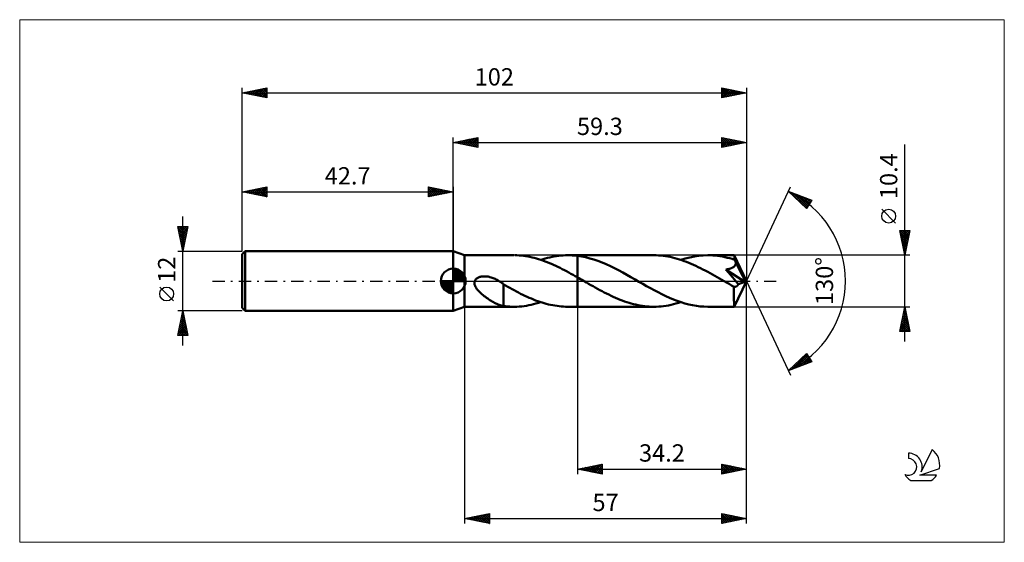
# Model space of a CAD drawing. Units: millimetres. Extents: x -88 to 111, y -53 to 53.
import ezdxf
from ezdxf.enums import TextEntityAlignment as Align

# ---------------------------------------------------------------- set-up
doc = ezdxf.new("R2010")
doc.units = ezdxf.units.MM
doc.header["$LTSCALE"] = 6.25
doc.linetypes.add('LONGDASH_DASH', pattern=[0.85, 0.4, -0.2, 0.05, -0.2])
for name, color, linetype in [('1', 4, 'CONTINUOUS'), ('2', 7, 'CONTINUOUS'), ('4', 2, 'LONGDASH_DASH'), ('CUT', 1, 'CONTINUOUS'), ('INFTOTAL', 9, 'CONTINUOUS'), ('NOCUT', 7, 'CONTINUOUS'), ('SK1', 4, 'CONTINUOUS'), ('SK2', 7, 'CONTINUOUS'), ('SK4', 2, 'LONGDASH_DASH'), ('SK6', 5, 'CONTINUOUS')]:
    doc.layers.add(name, color=color, linetype=linetype)
doc.styles.get("Standard").update_dxf_attribs({"font": 'Monospac821 BT'})

msp = doc.modelspace()

# ---------------------------------------------------------------- linework, layer by layer
at = {"layer": '1', "color": 4, "linetype": 'CONTINUOUS', "lineweight": 50}
for p, q in [((2.3, 5.2), (0, 6)), ((0, -6), (0, 6)), ((2.3, 5.2), (12.24, 5.2)), ((2.3, -5.2), (2.3, 5.2)), ((12.89, 5.19), (12.46, 5.2)), ((13.33, 5.16), (12.89, 5.19)), ((13.76, 5.13), (13.33, 5.16)), ((14.2, 5.08), (13.76, 5.13)), ((14.64, 5.02), (14.2, 5.08)), ((15.07, 4.94), (14.64, 5.02)), ((15.51, 4.86), (15.07, 4.94)), ((15.94, 4.77), (15.51, 4.86)), ((16.38, 4.66), (15.94, 4.77)), ((16.82, 4.54), (16.38, 4.66)), ((17.25, 4.42), (16.82, 4.54)), ((17.69, 4.28), (17.25, 4.42)), ((18.13, 4.13), (17.69, 4.28)), ((17.7, 4.28), (18.16, 4.42)), ((18.56, 3.97), (18.13, 4.13)), ((18.16, 4.42), (18.61, 4.55)), ((18.61, 4.55), (19.06, 4.67)), ((19.06, 4.67), (19.52, 4.78)), ((19.52, 4.78), (19.97, 4.88)), ((19.97, 4.88), (20.42, 4.96)), ((20.42, 4.96), (20.88, 5.04)), ((20.88, 5.04), (21.33, 5.09)), ((21.33, 5.09), (21.79, 5.14)), ((21.79, 5.14), (22.25, 5.17)), ((22.25, 5.17), (22.7, 5.19)), ((22.7, 5.19), (23.16, 5.2)), ((23.15, 5.2), (25.1, 5.2)), ((23.48, 5.2), (23.16, 5.2)), ((23.8, 5.19), (23.48, 5.2)), ((24.13, 5.17), (23.8, 5.19)), ((24.45, 5.15), (24.13, 5.17)), ((24.78, 5.12), (24.45, 5.15)), ((25.1, 5.08), (24.78, 5.12)), ((25.1, 5.2), (40.56, 5.2)), ((25.1, 5.08), (25.1, 5.2)), ((25.93, 4.96), (25.1, 5.08)), ((25.1, 0.75), (25.1, 5.08)), ((26.76, 4.79), (25.93, 4.96)), ((27.59, 4.58), (26.76, 4.79)), ((28.43, 4.34), (27.59, 4.58)), ((29.26, 4.05), (28.43, 4.34)), ((30.1, 3.73), (29.26, 4.05)), ((41.03, 5.19), (40.56, 5.2)), ((41.5, 5.17), (41.03, 5.19)), ((41.97, 5.14), (41.5, 5.17)), ((42.44, 5.09), (41.97, 5.14)), ((42.91, 5.02), (42.44, 5.09)), ((43.39, 4.95), (42.91, 5.02)), ((43.86, 4.85), (43.39, 4.95)), ((44.34, 4.75), (43.86, 4.85)), ((44.81, 4.63), (44.34, 4.75)), ((45.28, 4.5), (44.81, 4.63)), ((45.75, 4.36), (45.28, 4.5)), ((46.22, 4.21), (45.75, 4.36)), ((46.01, 4.28), (46.92, 4.55)), ((46.69, 4.04), (46.22, 4.21)), ((47.17, 3.86), (46.69, 4.04)), ((46.92, 4.55), (47.84, 4.78)), ((47.84, 4.78), (48.75, 4.96)), ((48.75, 4.96), (49.65, 5.09)), ((49.65, 5.09), (50.56, 5.17)), ((50.56, 5.17), (51.48, 5.2)), ((51.97, 5.19), (51.48, 5.2)), ((51.48, 5.2), (56.83, 5.2)), ((52.46, 5.17), (51.97, 5.19)), ((52.95, 5.13), (52.46, 5.17)), ((53.44, 5.08), (52.95, 5.13)), ((53.93, 5.01), (53.44, 5.08)), ((54.42, 4.92), (53.93, 5.01)), ((54.92, 4.83), (54.42, 4.92)), ((55.41, 4.71), (54.92, 4.83)), ((55.9, 4.59), (55.41, 4.71)), ((56.39, 4.45), (55.9, 4.59)), ((56.88, 4.29), (56.39, 4.45)), ((56.84, 5.18), (56.83, 5.2)), ((59.3, 0), (56.83, 5.2)), ((56.83, 5.2), (56.83, 5.2)), ((56.83, 5.2), (56.83, 5.2)), ((56.83, 5.2), (56.83, 5.2)), ((56.83, 5.2), (56.83, 5.2)), ((56.83, 5.2), (56.83, 5.2)), ((56.83, 5.2), (56.83, 5.2)), ((56.84, 5.15), (56.84, 5.18)), ((56.85, 5.12), (56.84, 5.15)), ((56.85, 5.07), (56.85, 5.12)), ((56.86, 5.01), (56.85, 5.07)), ((56.86, 4.95), (56.86, 5.01)), ((56.87, 4.87), (56.86, 4.95)), ((56.87, 4.79), (56.87, 4.87)), ((56.88, 4.7), (56.87, 4.79)), ((59.3, 0), (56.88, 4.7)), ((56.88, 4.29), (56.88, 4.7)), ((56.92, 4.21), (56.88, 4.29)), ((56.95, 4.13), (56.92, 4.21)), ((56.99, 4.05), (56.95, 4.13)), ((57.03, 3.97), (56.99, 4.05)), ((18.99, 3.81), (18.56, 3.97)), ((19.43, 3.63), (18.99, 3.81)), ((19.86, 3.45), (19.43, 3.63)), ((20.29, 3.26), (19.86, 3.45)), ((20.73, 3.06), (20.29, 3.26)), ((21.17, 2.85), (20.73, 3.06)), ((21.61, 2.64), (21.17, 2.85)), ((22.05, 2.42), (21.61, 2.64)), ((22.49, 2.19), (22.05, 2.42)), ((22.92, 1.96), (22.49, 2.19)), ((30.93, 3.38), (30.1, 3.73)), ((31.77, 3), (30.93, 3.38)), ((32.6, 2.59), (31.77, 3)), ((33.44, 2.17), (32.6, 2.59)), ((34.28, 1.72), (33.44, 2.17)), ((47.64, 3.68), (47.17, 3.86)), ((48.12, 3.48), (47.64, 3.68)), ((48.59, 3.27), (48.12, 3.48)), ((49.07, 3.05), (48.59, 3.27)), ((49.54, 2.82), (49.07, 3.05)), ((50.02, 2.59), (49.54, 2.82)), ((50.49, 2.35), (50.02, 2.59)), ((50.97, 2.1), (50.49, 2.35)), ((51.45, 1.85), (50.97, 2.1)), ((55.13, 2.3), (55.24, 2.31)), ((55.59, 1.77), (55.13, 2.3)), ((58.95, -0.14), (55.13, 2.3)), ((55.24, 2.31), (55.35, 2.33)), ((55.35, 2.33), (55.45, 2.36)), ((55.45, 2.36), (55.56, 2.38)), ((55.56, 2.38), (55.67, 2.4)), ((55.67, 2.4), (55.77, 2.43)), ((55.77, 2.43), (55.87, 2.46)), ((55.87, 2.46), (55.97, 2.49)), ((55.97, 2.49), (56.07, 2.52)), ((56.07, 2.52), (56.16, 2.56)), ((56.16, 2.56), (56.26, 2.59)), ((56.26, 2.59), (56.36, 2.64)), ((56.36, 2.64), (56.45, 2.68)), ((56.45, 2.68), (56.54, 2.73)), ((56.54, 2.73), (56.62, 2.78)), ((56.62, 2.78), (56.71, 2.84)), ((56.71, 2.84), (56.78, 2.9)), ((56.78, 2.9), (56.85, 2.97)), ((56.85, 2.97), (56.92, 3.04)), ((56.92, 3.04), (56.97, 3.11)), ((56.97, 3.11), (57.02, 3.19)), ((57.02, 3.19), (57.07, 3.28)), ((57.07, 3.89), (57.03, 3.97)), ((57.11, 3.81), (57.07, 3.89)), ((57.07, 3.28), (57.1, 3.36)), ((57.1, 3.36), (57.12, 3.45)), ((57.15, 3.72), (57.11, 3.81)), ((57.12, 3.45), (57.14, 3.54)), ((57.14, 3.54), (57.15, 3.63)), ((57.93, 2.2), (57.15, 3.72)), ((57.15, 3.63), (57.15, 3.72)), ((58.31, 1.45), (57.93, 2.2)), ((4.29, -0.24), (4.35, 0)), ((4.35, 0), (4.4, 0.12)), ((4.4, 0.12), (4.47, 0.24)), ((4.47, 0.24), (4.56, 0.35)), ((4.56, 0.35), (4.65, 0.44)), ((4.65, 0.44), (4.76, 0.53)), ((4.76, 0.53), (4.87, 0.6)), ((4.87, 0.6), (4.99, 0.67)), ((4.99, 0.67), (5.12, 0.73)), ((5.12, 0.73), (5.24, 0.78)), ((5.24, 0.78), (5.38, 0.82)), ((5.38, 0.82), (5.52, 0.86)), ((5.52, 0.86), (5.66, 0.89)), ((5.66, 0.89), (5.81, 0.91)), ((5.81, 0.91), (5.97, 0.93)), ((5.97, 0.93), (6.14, 0.94)), ((6.14, 0.94), (6.31, 0.94)), ((6.48, 0.94), (6.31, 0.94)), ((6.67, 0.93), (6.48, 0.94)), ((6.85, 0.91), (6.67, 0.93)), ((7.04, 0.88), (6.85, 0.91)), ((7.24, 0.84), (7.04, 0.88)), ((7.43, 0.79), (7.24, 0.84)), ((7.64, 0.74), (7.43, 0.79)), ((7.84, 0.67), (7.64, 0.74)), ((8.05, 0.6), (7.84, 0.67)), ((8.26, 0.51), (8.05, 0.6)), ((8.46, 0.42), (8.26, 0.51)), ((8.66, 0.33), (8.46, 0.42)), ((8.87, 0.22), (8.66, 0.33)), ((9.07, 0.11), (8.87, 0.22)), ((9.1, 0.09), (9.07, 0.11)), ((9.13, 0.08), (9.1, 0.09)), ((9.17, 0.06), (9.13, 0.08)), ((9.2, 0.04), (9.17, 0.06)), ((9.23, 0.02), (9.2, 0.04)), ((9.26, 0), (9.23, 0.02)), ((9.39, -0.08), (9.26, 0)), ((23.35, 1.72), (22.92, 1.96)), ((23.79, 1.48), (23.35, 1.72)), ((24.22, 1.24), (23.79, 1.48)), ((24.66, 0.99), (24.22, 1.24)), ((25.1, 0.75), (24.66, 0.99)), ((25.41, 0.57), (25.1, 0.75)), ((25.1, -5.2), (25.1, 0.75)), ((25.71, 0.4), (25.41, 0.57)), ((26.02, 0.22), (25.71, 0.4)), ((26.32, 0.05), (26.02, 0.22)), ((26.63, -0.13), (26.32, 0.05)), ((35.11, 1.26), (34.28, 1.72)), ((35.94, 0.79), (35.11, 1.26)), ((36.78, 0.31), (35.94, 0.79)), ((37.56, -0.14), (36.78, 0.31)), ((51.93, 1.59), (51.45, 1.85)), ((52.4, 1.32), (51.93, 1.59)), ((52.87, 1.06), (52.4, 1.32)), ((53.34, 0.79), (52.87, 1.06)), ((53.82, 0.52), (53.34, 0.79)), ((54.3, 0.24), (53.82, 0.52)), ((54.77, -0.03), (54.3, 0.24)), ((56.04, 1.27), (55.59, 1.77)), ((56.46, 0.79), (56.04, 1.27)), ((56.83, 0.35), (56.46, 0.79)), ((57.17, -0.04), (56.83, 0.35)), ((56.83, -5.2), (59.3, 0)), ((58.53, 1), (58.31, 1.45)), ((58.68, 0.69), (58.53, 1)), ((58.78, 0.47), (58.68, 0.69)), ((58.85, 0.29), (58.78, 0.47)), ((58.9, 0.15), (58.85, 0.29)), ((58.9, 0.1), (58.88, 0.15)), ((59.3, 0), (58.88, 0.15)), ((58.88, 0.15), (58.9, 0.15)), ((59.3, 0), (58.9, 0.15)), ((58.91, 0.06), (58.9, 0.1)), ((58.92, 0.02), (58.91, 0.06)), ((58.93, -0.03), (58.92, 0.02)), ((4.29, -0.49), (4.29, -0.24)), ((4.33, -0.74), (4.29, -0.49)), ((4.41, -0.97), (4.33, -0.74)), ((4.52, -1.2), (4.41, -0.97)), ((4.65, -1.41), (4.52, -1.2)), ((4.8, -1.62), (4.65, -1.41)), ((4.96, -1.83), (4.8, -1.62)), ((5.15, -2.04), (4.96, -1.83)), ((9.51, -0.16), (9.39, -0.08)), ((9.64, -0.24), (9.51, -0.16)), ((9.76, -0.32), (9.64, -0.24)), ((9.89, -0.41), (9.76, -0.32)), ((10.01, -0.5), (9.89, -0.41)), ((10.13, -0.59), (10.01, -0.5)), ((10.13, -2.29), (10.13, -0.59)), ((10.58, -0.91), (10.13, -0.65)), ((11.03, -1.17), (10.58, -0.91)), ((11.47, -1.41), (11.03, -1.17)), ((11.9, -1.65), (11.47, -1.41)), ((12.33, -1.88), (11.9, -1.65)), ((12.76, -2.11), (12.33, -1.88)), ((26.93, -0.31), (26.63, -0.13)), ((27.37, -0.56), (26.93, -0.31)), ((27.82, -0.82), (27.37, -0.56)), ((28.27, -1.07), (27.82, -0.82)), ((28.72, -1.33), (28.27, -1.07)), ((29.18, -1.58), (28.72, -1.33)), ((29.63, -1.82), (29.18, -1.58)), ((30.09, -2.07), (29.63, -1.82)), ((38.33, -0.59), (37.56, -0.14)), ((39.1, -1.03), (38.33, -0.59)), ((39.88, -1.46), (39.1, -1.03)), ((40.66, -1.88), (39.88, -1.46)), ((41.43, -2.29), (40.66, -1.88)), ((55.25, -0.3), (54.77, -0.03)), ((55.5, -0.45), (55.25, -0.3)), ((55.76, -0.6), (55.5, -0.45)), ((56.01, -0.74), (55.76, -0.6)), ((56.26, -0.88), (56.01, -0.74)), ((56.51, -1.03), (56.26, -0.88)), ((56.77, -1.17), (56.51, -1.03)), ((56.76, -1.53), (56.77, -1.17)), ((56.76, -1.87), (56.76, -1.53)), ((56.76, -2.2), (56.76, -1.87)), ((56.83, -1.18), (56.77, -1.17)), ((56.89, -1.19), (56.83, -1.18)), ((56.89, -1.19), (56.95, -1.19)), ((56.95, -1.19), (57.01, -1.18)), ((57.01, -1.18), (57.07, -1.16)), ((57.07, -1.16), (57.13, -1.14)), ((57.13, -1.14), (57.19, -1.12)), ((57.44, -0.38), (57.17, -0.04)), ((57.19, -1.12), (57.25, -1.08)), ((57.25, -1.08), (57.32, -1.04)), ((57.32, -1.04), (57.38, -1)), ((57.38, -1), (57.44, -0.94)), ((57.67, -0.66), (57.44, -0.38)), ((57.44, -0.94), (57.5, -0.88)), ((57.5, -0.88), (57.56, -0.82)), ((57.56, -0.82), (57.62, -0.74)), ((57.62, -0.74), (57.67, -0.66)), ((57.67, -0.66), (58.95, -0.14)), ((58.94, -0.07), (58.93, -0.03)), ((58.95, -0.1), (58.94, -0.07)), ((58.95, -0.14), (58.95, -0.1)), ((5.35, -2.25), (5.15, -2.04)), ((5.57, -2.46), (5.35, -2.25)), ((5.8, -2.66), (5.57, -2.46)), ((6.03, -2.86), (5.8, -2.66)), ((6.26, -3.04), (6.03, -2.86)), ((6.49, -3.22), (6.26, -3.04)), ((6.73, -3.39), (6.49, -3.22)), ((6.96, -3.56), (6.73, -3.39)), ((7.2, -3.72), (6.96, -3.56)), ((7.43, -3.87), (7.2, -3.72)), ((7.67, -4.01), (7.43, -3.87)), ((10.13, -2.29), (10.13, -2.29)), ((10.13, -2.29), (10.13, -2.29)), ((10.13, -2.29), (10.13, -2.29)), ((10.13, -2.29), (10.13, -2.29)), ((10.13, -2.29), (10.13, -2.29)), ((10.13, -2.29), (10.13, -2.29)), ((10.13, -5.06), (10.13, -2.29)), ((13.19, -2.34), (12.76, -2.11)), ((13.63, -2.56), (13.19, -2.34)), ((14.06, -2.77), (13.63, -2.56)), ((14.49, -2.98), (14.06, -2.77)), ((14.92, -3.18), (14.49, -2.98)), ((15.36, -3.37), (14.92, -3.18)), ((15.79, -3.56), (15.36, -3.37)), ((16.22, -3.74), (15.79, -3.56)), ((16.65, -3.91), (16.22, -3.74)), ((17.09, -4.07), (16.65, -3.91)), ((30.54, -2.31), (30.09, -2.07)), ((30.99, -2.54), (30.54, -2.31)), ((31.45, -2.76), (30.99, -2.54)), ((31.9, -2.98), (31.45, -2.76)), ((32.36, -3.19), (31.9, -2.98)), ((32.82, -3.4), (32.36, -3.19)), ((33.27, -3.59), (32.82, -3.4)), ((33.73, -3.78), (33.27, -3.59)), ((34.18, -3.95), (33.73, -3.78)), ((34.63, -4.12), (34.18, -3.95)), ((42.2, -2.68), (41.43, -2.29)), ((42.97, -3.06), (42.2, -2.68)), ((43.75, -3.4), (42.97, -3.06)), ((44.52, -3.73), (43.75, -3.4)), ((45.29, -4.02), (44.52, -3.73)), ((56.76, -2.52), (56.76, -2.2)), ((56.76, -2.83), (56.76, -2.52)), ((56.77, -3.14), (56.76, -2.83)), ((56.77, -3.42), (56.77, -3.14)), ((56.77, -3.7), (56.77, -3.42)), ((56.77, -3.95), (56.77, -3.7)), ((56.78, -4.19), (56.77, -3.95)), ((0, -6), (2.3, -5.2)), ((2.3, -5.2), (12.24, -5.2)), ((7.9, -4.15), (7.67, -4.01)), ((8.14, -4.28), (7.9, -4.15)), ((8.37, -4.4), (8.14, -4.28)), ((8.6, -4.52), (8.37, -4.4)), ((8.83, -4.62), (8.6, -4.52)), ((9.06, -4.72), (8.83, -4.62)), ((9.27, -4.8), (9.06, -4.72)), ((9.49, -4.87), (9.27, -4.8)), ((9.71, -4.94), (9.49, -4.87)), ((9.92, -5), (9.71, -4.94)), ((10.13, -5.04), (9.92, -5)), ((10.56, -5.11), (10.13, -5.06)), ((10.99, -5.15), (10.56, -5.11)), ((11.35, -5.17), (10.99, -5.15)), ((11.7, -5.19), (11.35, -5.17)), ((12.05, -5.2), (11.7, -5.19)), ((12.41, -5.2), (12.05, -5.2)), ((12.41, -5.2), (12.88, -5.19)), ((12.88, -5.19), (13.36, -5.16)), ((13.36, -5.16), (13.84, -5.12)), ((13.84, -5.12), (14.33, -5.06)), ((14.33, -5.06), (14.81, -4.99)), ((14.81, -4.99), (15.29, -4.9)), ((15.29, -4.9), (15.77, -4.81)), ((15.77, -4.81), (16.25, -4.69)), ((16.25, -4.69), (16.73, -4.57)), ((16.73, -4.57), (17.22, -4.43)), ((17.52, -4.22), (17.09, -4.07)), ((17.22, -4.43), (17.7, -4.28)), ((17.96, -4.36), (17.52, -4.22)), ((18.39, -4.49), (17.96, -4.36)), ((18.82, -4.61), (18.39, -4.49)), ((19.25, -4.72), (18.82, -4.61)), ((19.68, -4.82), (19.25, -4.72)), ((20.12, -4.91), (19.68, -4.82)), ((20.55, -4.98), (20.12, -4.91)), ((20.98, -5.05), (20.55, -4.98)), ((21.42, -5.1), (20.98, -5.05)), ((21.85, -5.15), (21.42, -5.1)), ((22.29, -5.18), (21.85, -5.15)), ((22.72, -5.19), (22.29, -5.18)), ((23.16, -5.2), (22.72, -5.19)), ((23.15, -5.2), (25.1, -5.2)), ((25.1, -5.2), (40.56, -5.2)), ((35.09, -4.27), (34.63, -4.12)), ((35.54, -4.42), (35.09, -4.27)), ((36, -4.55), (35.54, -4.42)), ((36.46, -4.67), (36, -4.55)), ((36.92, -4.78), (36.46, -4.67)), ((37.37, -4.88), (36.92, -4.78)), ((37.82, -4.96), (37.37, -4.88)), ((38.28, -5.03), (37.82, -4.96)), ((38.73, -5.09), (38.28, -5.03)), ((39.19, -5.14), (38.73, -5.09)), ((39.65, -5.17), (39.19, -5.14)), ((40.1, -5.19), (39.65, -5.17)), ((40.56, -5.2), (40.1, -5.19)), ((40.56, -5.2), (41.06, -5.19)), ((41.06, -5.19), (41.55, -5.17)), ((41.55, -5.17), (42.05, -5.13)), ((42.05, -5.13), (42.54, -5.07)), ((42.54, -5.07), (43.04, -5)), ((43.04, -5), (43.54, -4.92)), ((43.54, -4.92), (44.04, -4.82)), ((44.04, -4.82), (44.54, -4.7)), ((44.54, -4.7), (45.03, -4.57)), ((45.03, -4.57), (45.52, -4.43)), ((46.06, -4.29), (45.29, -4.02)), ((45.52, -4.43), (46.01, -4.28)), ((46.83, -4.53), (46.06, -4.29)), ((47.61, -4.73), (46.83, -4.53)), ((48.39, -4.9), (47.61, -4.73)), ((49.16, -5.03), (48.39, -4.9)), ((49.93, -5.12), (49.16, -5.03)), ((50.7, -5.18), (49.93, -5.12)), ((51.48, -5.2), (50.7, -5.18)), ((51.48, -5.2), (56.83, -5.2)), ((56.78, -4.4), (56.78, -4.19)), ((56.79, -4.58), (56.78, -4.4)), ((56.79, -4.74), (56.79, -4.58)), ((56.8, -4.88), (56.79, -4.74)), ((56.8, -4.99), (56.8, -4.88)), ((56.81, -5.08), (56.8, -4.99)), ((56.81, -5.15), (56.81, -5.08)), ((56.82, -5.19), (56.81, -5.15)), ((56.83, -5.2), (56.82, -5.19)), ((56.83, -5.2), (56.83, -5.19)), ((56.83, -5.2), (56.83, -5.2)), ((56.83, -5.2), (56.83, -5.2)), ((56.83, -5.2), (56.83, -5.2)), ((56.83, -5.2), (56.83, -5.2)), ((56.83, -5.2), (56.83, -5.2))]:
    msp.add_line(p, q, dxfattribs=at)
at = {"layer": '2', "color": 7, "linetype": 'CONTINUOUS', "lineweight": 25}
for p, q in [((0, 6), (0, 29)), ((0, 28), (5, 29)), ((0, 28), (59.3, 28)), ((5, 27), (0, 28)), ((0, 28), (0, 28)), ((0.35, 27.93), (0.53, 28.11)), ((0.35, 28.07), (0.53, 27.89)), ((0.71, 27.86), (1.06, 28.21)), ((0.71, 28.14), (1.06, 27.79)), ((1.06, 27.79), (1.59, 28.32)), ((1.06, 28.21), (1.59, 27.68)), ((1.41, 27.72), (2.12, 28.42)), ((1.42, 28.28), (2.12, 27.58)), ((1.77, 27.65), (2.65, 28.53)), ((1.77, 28.35), (2.65, 27.47)), ((2.12, 27.58), (3.18, 28.64)), ((2.12, 28.42), (3.18, 27.36)), ((2.47, 27.51), (3.71, 28.74)), ((2.48, 28.5), (3.71, 27.26)), ((2.83, 27.43), (4.24, 28.85)), ((2.83, 28.57), (4.24, 27.15)), ((3.18, 27.36), (4.77, 28.95)), ((3.18, 28.64), (4.77, 27.05)), ((3.53, 27.29), (5, 28.76)), ((3.54, 28.71), (5, 27.24)), ((3.89, 28.78), (5, 27.67)), ((3.89, 27.22), (5, 28.33)), ((4.24, 28.85), (5, 28.09)), ((4.24, 27.15), (5, 27.91)), ((4.6, 28.92), (5, 28.52)), ((4.95, 28.99), (5, 28.94)), ((5, 29), (5, 27)), ((54.3, 27), (54.3, 29)), ((54.3, 29), (59.3, 28)), ((54.3, 28.63), (54.61, 28.94)), ((54.3, 28.2), (54.96, 28.87)), ((54.3, 28.86), (55.85, 27.31)), ((54.3, 27.78), (55.32, 28.8)), ((54.3, 27.35), (55.67, 28.73)), ((54.3, 28.43), (55.49, 27.24)), ((54.3, 28.01), (55.14, 27.17)), ((59.3, 28), (54.3, 27)), ((54.39, 27.02), (56.02, 28.66)), ((54.65, 28.93), (56.2, 27.38)), ((54.92, 27.12), (56.38, 28.58)), ((55.18, 28.82), (56.55, 27.45)), ((55.45, 27.23), (56.73, 28.51)), ((55.71, 28.72), (56.91, 27.52)), ((55.98, 27.34), (57.09, 28.44)), ((56.24, 28.61), (57.26, 27.59)), ((56.51, 27.44), (57.44, 28.37)), ((56.77, 28.51), (57.61, 27.66)), ((57.04, 27.55), (57.79, 28.3)), ((57.3, 28.4), (57.97, 27.73)), ((57.57, 27.65), (58.15, 28.23)), ((57.83, 28.29), (58.32, 27.8)), ((58.1, 27.76), (58.5, 28.16)), ((58.36, 28.19), (58.67, 27.87)), ((58.63, 27.87), (58.85, 28.09)), ((58.89, 28.08), (59.03, 27.95)), ((59.16, 27.97), (59.21, 28.02)), ((59.3, 29), (59.3, 0)), ((4.6, 27.08), (5, 27.49)), ((4.95, 27.01), (5, 27.06)), ((54.3, 27.58), (54.79, 27.1)), ((54.3, 27.16), (54.43, 27.03)), ((91.3, -12.2), (91.3, 27.6)), ((59.3, 0), (68.17, 19.03)), ((67.75, 18.13), (72.52, 16.31)), ((71.45, 14.62), (67.75, 18.13)), ((67.79, 18.09), (67.8, 18.11)), ((68.01, 17.88), (68.11, 17.99)), ((68.15, 17.97), (71.47, 14.65)), ((68.22, 17.68), (68.42, 17.87)), ((68.44, 17.47), (68.73, 17.76)), ((68.66, 17.27), (69.03, 17.64)), ((68.84, 17.71), (71.64, 14.91)), ((68.88, 17.06), (69.34, 17.52)), ((69.1, 16.85), (69.65, 17.4)), ((69.31, 16.65), (69.95, 17.29)), ((69.52, 17.45), (71.8, 15.17)), ((69.53, 16.44), (70.26, 17.17)), ((69.75, 16.23), (70.57, 17.05)), ((69.97, 16.03), (70.88, 16.94)), ((70.18, 15.82), (71.18, 16.82)), ((70.21, 17.19), (71.97, 15.43)), ((70.4, 15.61), (71.49, 16.7)), ((70.62, 15.41), (71.8, 16.58)), ((70.84, 15.2), (72.1, 16.47)), ((70.89, 16.93), (72.13, 15.69)), ((71.05, 14.99), (72.41, 16.35)), ((72.52, 16.31), (71.45, 14.62)), ((71.58, 16.67), (72.29, 15.95)), ((72.27, 16.41), (72.46, 16.21)), ((71.27, 14.79), (72.04, 15.56)), ((89.45, 11.72), (86.65, 14.53)), ((91.3, 5.2), (90.3, 10.2)), ((90.3, 10.2), (92.3, 10.2)), ((90.3, 10.19), (90.32, 10.2)), ((90.35, 10.2), (91.98, 8.58)), ((90.37, 9.83), (90.74, 10.2)), ((90.44, 9.48), (91.17, 10.2)), ((90.52, 9.12), (91.59, 10.2)), ((90.59, 8.77), (92.01, 10.2)), ((90.66, 8.42), (92.27, 10.03)), ((90.77, 10.2), (92.05, 8.93)), ((91.2, 10.2), (92.12, 9.28)), ((92.3, 10.2), (91.3, 5.2)), ((91.62, 10.2), (92.19, 9.64)), ((92.05, 10.2), (92.26, 9.99)), ((90.39, 9.73), (91.9, 8.22)), ((90.5, 9.2), (91.83, 7.87)), ((90.61, 8.67), (91.76, 7.51)), ((90.71, 8.14), (91.69, 7.16)), ((90.73, 8.06), (92.16, 9.5)), ((90.8, 7.71), (92.05, 8.97)), ((90.87, 7.36), (91.95, 8.43)), ((90.82, 7.61), (91.62, 6.81)), ((90.92, 7.08), (91.55, 6.45)), ((90.94, 7), (91.84, 7.9)), ((91.01, 6.65), (91.73, 7.37)), ((91.03, 6.55), (91.48, 6.1)), ((91.08, 6.3), (91.63, 6.84)), ((91.14, 6.02), (91.41, 5.75)), ((91.15, 5.94), (91.52, 6.31)), ((92.3, 5.2), (56.88, 5.2)), ((91.22, 5.59), (91.42, 5.78)), ((91.24, 5.49), (91.34, 5.39)), ((91.29, 5.24), (91.31, 5.25)), ((59.3, -39), (59.3, 0)), ((59.3, -49), (59.3, 0)), ((59.3, 0), (68.17, -19.03)), ((2.3, -5.2), (2.3, -49)), ((25.1, -5.2), (25.1, -39)), ((56.88, -5.2), (92.3, -5.2)), ((90.3, -10.2), (91.3, -5.2)), ((91.09, -6.25), (91.44, -5.9)), ((91.16, -5.89), (91.51, -6.23)), ((91.2, -5.72), (91.37, -5.55)), ((91.23, -5.53), (91.4, -5.7)), ((91.3, -5.2), (92.3, -10.2)), ((90.56, -8.9), (91.79, -7.67)), ((90.67, -8.37), (91.72, -7.32)), ((90.77, -7.84), (91.65, -6.96)), ((90.81, -7.65), (92.04, -8.88)), ((90.88, -7.31), (91.58, -6.61)), ((90.88, -7.3), (91.93, -8.35)), ((90.95, -6.95), (91.82, -7.82)), ((90.98, -6.78), (91.51, -6.25)), ((91.02, -6.59), (91.72, -7.29)), ((91.09, -6.24), (91.61, -6.76)), ((90.35, -9.96), (91.94, -8.38)), ((90.39, -9.77), (90.81, -10.2)), ((90.45, -9.43), (91.86, -8.02)), ((90.46, -9.42), (91.23, -10.2)), ((90.53, -9.07), (91.66, -10.2)), ((90.54, -10.2), (92.01, -8.73)), ((90.6, -8.71), (92.08, -10.2)), ((90.67, -8.36), (92.25, -9.94)), ((90.74, -8.01), (92.14, -9.41)), ((90.96, -10.2), (92.08, -9.08)), ((91.38, -10.2), (92.15, -9.44)), ((91.81, -10.2), (92.22, -9.79)), ((92.3, -10.2), (90.3, -10.2)), ((90.31, -10.13), (90.39, -10.2)), ((92.23, -10.2), (92.29, -10.14)), ((67.75, -18.13), (71.45, -14.62)), ((68.49, -17.85), (71.55, -14.78)), ((69.17, -17.58), (71.72, -15.04)), ((69.86, -17.32), (71.88, -15.3)), ((70.15, -15.85), (71.14, -16.83)), ((70.37, -15.64), (71.45, -16.72)), ((70.55, -17.06), (72.05, -15.56)), ((70.59, -15.43), (71.75, -16.6)), ((70.81, -15.23), (72.06, -16.48)), ((71.02, -15.02), (72.37, -16.37)), ((71.23, -16.8), (72.21, -15.82)), ((71.24, -14.82), (72.14, -15.72)), ((71.45, -14.62), (72.52, -16.31)), ((72.52, -16.31), (67.75, -18.13)), ((67.8, -18.11), (68.36, -17.55)), ((67.98, -17.91), (68.07, -18.01)), ((68.19, -17.71), (68.38, -17.89)), ((68.41, -17.5), (68.68, -17.77)), ((68.63, -17.29), (68.99, -17.65)), ((68.85, -17.09), (69.3, -17.54)), ((69.07, -16.88), (69.6, -17.42)), ((69.28, -16.67), (69.91, -17.3)), ((69.5, -16.47), (70.22, -17.19)), ((69.72, -16.26), (70.53, -17.07)), ((69.94, -16.05), (70.83, -16.95)), ((71.92, -16.54), (72.37, -16.08)), ((67.76, -18.12), (67.76, -18.12)), ((25.1, -38), (30.1, -37)), ((25.9, -38.16), (26.3, -37.76)), ((26.03, -37.81), (26.5, -38.28)), ((26.25, -38.23), (26.83, -37.65)), ((26.38, -37.74), (27.03, -38.39)), ((26.61, -38.3), (27.36, -37.55)), ((26.74, -37.67), (27.56, -38.49)), ((26.96, -38.37), (27.89, -37.44)), ((27.09, -37.6), (28.09, -38.6)), ((27.31, -38.44), (28.42, -37.34)), ((27.45, -37.53), (28.62, -38.7)), ((27.67, -38.51), (28.95, -37.23)), ((27.8, -37.46), (29.15, -38.81)), ((28.02, -38.58), (29.48, -37.12)), ((28.15, -37.39), (29.68, -38.92)), ((28.37, -38.65), (30.01, -37.02)), ((28.51, -37.32), (30.1, -38.91)), ((28.73, -38.73), (30.1, -37.35)), ((28.86, -37.25), (30.1, -38.49)), ((29.08, -38.8), (30.1, -37.78)), ((29.21, -37.18), (30.1, -38.06)), ((29.57, -37.11), (30.1, -37.64)), ((29.92, -37.04), (30.1, -37.22)), ((30.1, -37), (30.1, -39)), ((54.3, -39), (54.3, -37)), ((54.3, -37), (59.3, -38)), ((54.3, -37.19), (54.46, -37.03)), ((54.3, -37.61), (54.81, -37.1)), ((54.3, -38.04), (55.16, -37.17)), ((54.3, -38.46), (55.52, -37.24)), ((54.3, -38.88), (55.87, -37.31)), ((54.3, -37.33), (55.69, -38.72)), ((54.3, -37.75), (55.34, -38.79)), ((54.42, -37.02), (56.05, -38.65)), ((54.69, -38.92), (56.22, -37.38)), ((54.95, -37.13), (56.4, -38.58)), ((55.22, -38.82), (56.58, -37.46)), ((55.48, -37.24), (56.75, -38.51)), ((55.75, -38.71), (56.93, -37.53)), ((56.01, -37.34), (57.11, -38.44)), ((56.28, -38.6), (57.28, -37.6)), ((56.54, -37.45), (57.46, -38.37)), ((56.81, -38.5), (57.64, -37.67)), ((57.07, -37.55), (57.81, -38.3)), ((57.34, -38.39), (57.99, -37.74)), ((57.6, -37.66), (58.17, -38.23)), ((57.87, -38.29), (58.34, -37.81)), ((58.13, -37.77), (58.52, -38.16)), ((25.1, -38), (59.3, -38)), ((30.1, -39), (25.1, -38)), ((25.19, -38.02), (25.24, -37.97)), ((25.32, -37.96), (25.44, -38.07)), ((25.55, -38.09), (25.77, -37.87)), ((25.68, -37.88), (25.97, -38.17)), ((29.43, -38.87), (30.1, -38.2)), ((29.79, -38.94), (30.1, -38.63)), ((59.3, -38), (54.3, -39)), ((54.3, -38.18), (54.99, -38.86)), ((54.3, -38.6), (54.63, -38.93)), ((58.4, -38.18), (58.7, -37.88)), ((58.66, -37.87), (58.87, -38.09)), ((58.93, -38.07), (59.05, -37.95)), ((59.19, -37.98), (59.23, -38.01)), ((2.3, -48), (7.3, -47)), ((3.04, -48.15), (3.41, -47.78)), ((3.39, -48.22), (3.94, -47.67)), ((3.48, -47.76), (4.06, -48.35)), ((3.75, -48.29), (4.47, -47.57)), ((3.83, -47.69), (4.59, -48.46)), ((4.1, -48.36), (5, -47.46)), ((4.18, -47.62), (5.12, -48.56)), ((4.45, -48.43), (5.53, -47.35)), ((4.54, -47.55), (5.65, -48.67)), ((4.81, -48.5), (6.06, -47.25)), ((4.89, -47.48), (6.18, -48.78)), ((5.16, -48.57), (6.59, -47.14)), ((5.24, -47.41), (6.71, -48.88)), ((5.51, -48.64), (7.12, -47.04)), ((5.6, -47.34), (7.24, -48.99)), ((5.87, -48.71), (7.3, -47.28)), ((5.95, -47.27), (7.3, -48.62)), ((6.22, -48.78), (7.3, -47.7)), ((6.3, -47.2), (7.3, -48.2)), ((6.66, -47.13), (7.3, -47.77)), ((7.01, -47.06), (7.3, -47.35)), ((7.3, -47), (7.3, -49)), ((54.3, -49), (54.3, -47)), ((54.3, -47), (59.3, -48)), ((54.3, -47), (54.3, -47)), ((54.3, -47.43), (54.66, -47.07)), ((54.3, -47.09), (55.89, -48.68)), ((54.3, -47.85), (55.01, -47.14)), ((54.3, -48.28), (55.36, -47.21)), ((54.3, -48.7), (55.72, -47.28)), ((54.3, -47.51), (55.54, -48.75)), ((54.46, -48.97), (56.07, -47.35)), ((54.72, -47.08), (56.25, -48.61)), ((54.99, -48.86), (56.43, -47.43)), ((55.25, -47.19), (56.6, -48.54)), ((55.52, -48.76), (56.78, -47.5)), ((55.78, -47.3), (56.95, -48.47)), ((56.05, -48.65), (57.13, -47.57)), ((56.31, -47.4), (57.31, -48.4)), ((56.58, -48.54), (57.49, -47.64)), ((56.84, -47.51), (57.66, -48.33)), ((57.11, -48.44), (57.84, -47.71)), ((57.37, -47.61), (58.02, -48.26)), ((57.64, -48.33), (58.19, -47.78)), ((57.9, -47.72), (58.37, -48.19)), ((2.3, -48), (59.3, -48)), ((7.3, -49), (2.3, -48)), ((2.33, -48.01), (2.35, -47.99)), ((2.41, -47.98), (2.47, -48.03)), ((2.69, -48.08), (2.88, -47.88)), ((2.77, -47.91), (3, -48.14)), ((3.12, -47.84), (3.53, -48.25)), ((6.57, -48.85), (7.3, -48.13)), ((6.93, -48.93), (7.3, -48.55)), ((7.28, -49), (7.3, -48.98)), ((54.3, -47.94), (55.19, -48.82)), ((59.3, -48), (54.3, -49)), ((54.3, -48.36), (54.83, -48.89)), ((54.3, -48.78), (54.48, -48.96)), ((58.17, -48.23), (58.55, -47.85)), ((58.43, -47.83), (58.72, -48.12)), ((58.7, -48.12), (58.9, -47.92)), ((58.96, -47.93), (59.08, -48.04)), ((59.23, -48.01), (59.25, -47.99))]:
    msp.add_line(p, q, dxfattribs=at)
msp.add_circle((88.05, 13.12), 1.4, dxfattribs=at)
msp.add_arc((59.3, 0), 20, 295, 65, dxfattribs=at)
at = {"layer": '4', "color": 2, "linetype": 'LONGDASH_DASH', "lineweight": 25}
msp.add_line((0, 0), (59.3, 0), dxfattribs=at)
at = {"layer": 'CUT', "color": 1, "linetype": 'CONTINUOUS', "lineweight": 25}
for p, q in [((56.88, 5.2), (25.1, 5.2)), ((25.1, 5.2), (25.1, 0)), ((59.3, 0), (56.88, 5.2)), ((25.1, 0), (59.3, 0))]:
    msp.add_line(p, q, dxfattribs=at)
at = {"layer": 'INFTOTAL', "color": 9, "linetype": 'CONTINUOUS', "lineweight": 18}
for p, q in [((111.43, 52.8), (-87.67, 52.8)), ((-87.67, 52.8), (-87.67, -52.8)), ((111.43, -52.8), (111.43, 52.8)), ((-87.67, -52.8), (111.43, -52.8))]:
    msp.add_line(p, q, dxfattribs=at)
at = {"layer": 'NOCUT', "color": 7, "linetype": 'CONTINUOUS', "lineweight": 25}
for p, q in [((2.3, 5.2), (0, 6)), ((0, 6), (0, 0)), ((25.1, 5.2), (2.3, 5.2)), ((25.1, 0), (25.1, 5.2)), ((0, 0), (25.1, 0))]:
    msp.add_line(p, q, dxfattribs=at)
at = {"layer": 'SK1', "color": 4, "linetype": 'CONTINUOUS', "lineweight": 50}
for p, q in [((-42.1, 6), (-42.7, 5.4)), ((0, 6), (-42.1, 6)), ((-42.1, 6), (-42.1, -6)), ((-42.7, 5.4), (-42.7, -5.4)), ((0, 0), (0, 2.5)), ((0, 2.44), (0.06, 2.5)), ((0, 2.08), (0.39, 2.47)), ((0, 2.44), (2.44, 0)), ((0, 1.73), (0.68, 2.41)), ((0, 1.37), (0.94, 2.32)), ((0, 1.02), (1.18, 2.2)), ((0, 2.08), (2.08, 0)), ((0, 0.67), (1.4, 2.07)), ((0.31, 2.48), (2.48, 0.31)), ((0.76, 2.38), (2.38, 0.76)), ((1.49, 2.01), (2.01, 1.49)), ((0, 0), (-2.5, 0)), ((-2.5, -0.06), (-2.44, 0)), ((-2.47, -0.39), (-2.08, 0)), ((-2.41, -0.68), (-1.73, 0)), ((-2.32, -0.94), (-1.37, 0)), ((-2.2, -1.18), (-1.02, 0)), ((-2.16, 0), (0, -2.16)), ((-2.07, -1.4), (-0.67, 0)), ((-1.92, -1.6), (-0.31, 0)), ((-1.81, 0), (0, -1.81)), ((-1.45, 0), (0, -1.45)), ((-1.1, 0), (0, -1.1)), ((-0.75, 0), (0, -0.75)), ((-0.39, 0), (0, -0.39)), ((-0.04, 0), (0, -0.04)), ((0, 0.31), (1.6, 1.92)), ((0, 1.73), (1.73, 0)), ((0, 1.37), (1.37, 0)), ((0, 1.02), (1.02, 0)), ((0, 0.67), (0.67, 0)), ((0, 0.31), (0.31, 0)), ((0, 0), (2.5, 0)), ((0, -2.5), (0, 0)), ((0.04, 0), (1.79, 1.75)), ((0.39, 0), (1.95, 1.56)), ((0.75, 0), (2.1, 1.35)), ((1.1, 0), (2.23, 1.13)), ((1.45, 0), (2.34, 0.88)), ((1.81, 0), (2.42, 0.62)), ((2.16, 0), (2.48, 0.32)), ((-2.5, -0.02), (-0.02, -2.5)), ((-2.47, -0.4), (-0.4, -2.47)), ((-2.34, -0.88), (-0.88, -2.34)), ((-1.75, -1.79), (0, -0.04)), ((-1.56, -1.95), (0, -0.39)), ((-1.35, -2.1), (0, -0.75)), ((-1.13, -2.23), (0, -1.1)), ((-0.88, -2.34), (0, -1.45)), ((-0.62, -2.42), (0, -1.81)), ((-0.32, -2.48), (0, -2.16)), ((-42.7, -5.4), (-42.1, -6)), ((-42.1, -6), (0, -6))]:
    msp.add_line(p, q, dxfattribs=at)
for start, end in [(90, 180), (0, 90), (180, 270), (270, 0)]:
    msp.add_arc((0, 0), 2.5, start, end, dxfattribs=at)
at = {"layer": 'SK2', "color": 7, "linetype": 'CONTINUOUS', "lineweight": 25}
for p, q in [((-42.7, 12), (-42.7, 39)), ((-42.7, 38), (-37.7, 39)), ((-42.7, 38), (59.3, 38)), ((-37.7, 37), (-42.7, 38)), ((-42.63, 37.99), (-42.59, 38.02)), ((-42.36, 38.07), (-42.19, 37.9)), ((-42.27, 37.91), (-42.06, 38.13)), ((-42.01, 38.14), (-41.66, 37.79)), ((-41.92, 37.84), (-41.53, 38.23)), ((-41.65, 38.21), (-41.13, 37.69)), ((-41.56, 37.77), (-41, 38.34)), ((-41.3, 38.28), (-40.6, 37.58)), ((-41.21, 37.7), (-40.47, 38.45)), ((-40.95, 38.35), (-40.07, 37.47)), ((-40.86, 37.63), (-39.94, 38.55)), ((-40.59, 38.42), (-39.54, 37.37)), ((-40.5, 37.56), (-39.41, 38.66)), ((-40.24, 38.49), (-39.01, 37.26)), ((-40.15, 37.49), (-38.88, 38.76)), ((-39.89, 38.56), (-38.48, 37.16)), ((-39.8, 37.42), (-38.35, 38.87)), ((-39.53, 38.63), (-37.95, 37.05)), ((-39.44, 37.35), (-37.81, 38.98)), ((-39.18, 38.7), (-37.7, 37.23)), ((-39.09, 37.28), (-37.7, 38.67)), ((-38.82, 38.78), (-37.7, 37.65)), ((-38.74, 37.21), (-37.7, 38.24)), ((-38.47, 38.85), (-37.7, 38.07)), ((-38.12, 38.92), (-37.7, 38.5)), ((-37.76, 38.99), (-37.7, 38.92)), ((-37.7, 39), (-37.7, 37)), ((54.3, 37), (54.3, 39)), ((54.3, 39), (59.3, 38)), ((54.3, 38.87), (54.41, 38.98)), ((54.3, 38.45), (54.76, 38.91)), ((54.3, 38.02), (55.12, 38.84)), ((54.3, 37.6), (55.47, 38.77)), ((54.3, 37.17), (55.82, 38.7)), ((54.3, 38.61), (55.64, 37.27)), ((54.3, 38.19), (55.29, 37.2)), ((59.3, 38), (54.3, 37)), ((54.35, 38.99), (56, 37.34)), ((54.61, 37.06), (56.18, 38.62)), ((54.88, 38.88), (56.35, 37.41)), ((55.14, 37.17), (56.53, 38.55)), ((55.41, 38.78), (56.71, 37.48)), ((55.68, 37.28), (56.88, 38.48)), ((55.94, 38.67), (57.06, 37.55)), ((56.21, 37.38), (57.24, 38.41)), ((56.47, 38.57), (57.41, 37.62)), ((56.74, 37.49), (57.59, 38.34)), ((57, 38.46), (57.77, 37.69)), ((57.27, 37.59), (57.94, 38.27)), ((57.53, 38.35), (58.12, 37.76)), ((57.8, 37.7), (58.3, 38.2)), ((58.06, 38.25), (58.47, 37.83)), ((58.33, 37.81), (58.65, 38.13)), ((58.59, 38.14), (58.83, 37.91)), ((58.86, 37.91), (59, 38.06)), ((59.12, 38.04), (59.18, 37.98)), ((59.3, 39), (59.3, 0)), ((-38.38, 37.14), (-37.7, 37.82)), ((-38.03, 37.07), (-37.7, 37.39)), ((54.3, 37.77), (54.94, 37.13)), ((54.3, 37.34), (54.58, 37.06)), ((-42.7, 6), (-42.7, 19)), ((-42.7, 18), (-37.7, 19)), ((-42.7, 18), (0, 18)), ((-37.7, 17), (-42.7, 18)), ((-42.67, 17.99), (-42.66, 18.01)), ((-42.41, 18.06), (-42.26, 17.91)), ((-42.32, 17.92), (-42.13, 18.11)), ((-42.06, 18.13), (-41.73, 17.81)), ((-41.97, 17.85), (-41.6, 18.22)), ((-41.7, 18.2), (-41.2, 17.7)), ((-41.61, 17.78), (-41.07, 18.33)), ((-41.35, 18.27), (-40.67, 17.59)), ((-41.26, 17.71), (-40.54, 18.43)), ((-41, 18.34), (-40.14, 17.49)), ((-40.91, 17.64), (-40.01, 18.54)), ((-40.64, 18.41), (-39.61, 17.38)), ((-40.55, 17.57), (-39.48, 18.64)), ((-40.29, 18.48), (-39.08, 17.28)), ((-40.2, 17.5), (-38.95, 18.75)), ((-39.93, 18.55), (-38.55, 17.17)), ((-39.85, 17.43), (-38.42, 18.86)), ((-39.58, 18.62), (-38.02, 17.06)), ((-39.49, 17.36), (-37.89, 18.96)), ((-39.23, 18.69), (-37.7, 17.17)), ((-39.14, 17.29), (-37.7, 18.73)), ((-38.87, 18.77), (-37.7, 17.59)), ((-38.79, 17.22), (-37.7, 18.3)), ((-38.52, 18.84), (-37.7, 18.02)), ((-38.17, 18.91), (-37.7, 18.44)), ((-37.81, 18.98), (-37.7, 18.86)), ((-37.7, 19), (-37.7, 17)), ((-5, 17), (-5, 19)), ((-5, 19), (0, 18)), ((-5, 19), (-3.33, 17.33)), ((-5, 18.76), (-4.8, 18.96)), ((-5, 18.33), (-4.45, 18.89)), ((-5, 17.91), (-4.09, 18.82)), ((-5, 17.49), (-3.74, 18.75)), ((-5, 17.06), (-3.38, 18.68)), ((-5, 18.58), (-3.69, 17.26)), ((-5, 18.15), (-4.04, 17.19)), ((0, 18), (-5, 17)), ((-4.55, 17.09), (-3.03, 18.61)), ((-4.47, 18.89), (-2.98, 17.4)), ((-4.02, 17.2), (-2.68, 18.54)), ((-3.94, 18.79), (-2.63, 17.47)), ((-3.49, 17.3), (-2.32, 18.46)), ((-3.41, 18.68), (-2.27, 17.55)), ((-2.96, 17.41), (-1.97, 18.39)), ((-2.88, 18.58), (-1.92, 17.62)), ((-2.43, 17.51), (-1.62, 18.32)), ((-2.35, 18.47), (-1.56, 17.69)), ((-1.9, 17.62), (-1.26, 18.25)), ((-1.82, 18.36), (-1.21, 17.76)), ((-1.36, 17.73), (-0.91, 18.18)), ((-1.29, 18.26), (-0.86, 17.83)), ((-0.83, 17.83), (-0.56, 18.11)), ((-0.76, 18.15), (-0.5, 17.9)), ((-0.3, 17.94), (-0.2, 18.04)), ((-0.23, 18.05), (-0.15, 17.97)), ((0, 19), (0, 6)), ((-38.43, 17.15), (-37.7, 17.88)), ((-38.08, 17.08), (-37.7, 17.45)), ((-37.73, 17.01), (-37.7, 17.03)), ((-5, 17.73), (-4.39, 17.12)), ((-5, 17.3), (-4.75, 17.05)), ((-54.7, -13), (-54.7, 13)), ((-54.7, 6), (-55.7, 11)), ((-55.7, 11), (-53.7, 11)), ((-55.68, 10.92), (-55.61, 11)), ((-55.68, 10.91), (-54.05, 9.27)), ((-55.61, 10.57), (-55.19, 11)), ((-55.58, 10.38), (-54.12, 8.92)), ((-55.54, 10.22), (-54.76, 11)), ((-55.47, 9.86), (-54.34, 11)), ((-55.4, 9.51), (-53.91, 11)), ((-55.35, 11), (-53.98, 9.62)), ((-55.33, 9.16), (-53.75, 10.74)), ((-55.26, 8.8), (-53.86, 10.2)), ((-54.93, 11), (-53.9, 9.98)), ((-53.7, 11), (-54.7, 6)), ((-54.5, 11), (-53.83, 10.33)), ((-54.08, 11), (-53.76, 10.69)), ((-55.47, 9.85), (-54.19, 8.56)), ((-55.36, 9.32), (-54.26, 8.21)), ((-55.26, 8.79), (-54.33, 7.86)), ((-55.19, 8.45), (-53.97, 9.67)), ((-55.15, 8.26), (-54.4, 7.5)), ((-55.12, 8.1), (-54.07, 9.14)), ((-55.05, 7.74), (-54.18, 8.61)), ((-54.98, 7.39), (-54.28, 8.08)), ((-55.7, 6), (-42.7, 6)), ((-55.04, 7.72), (-54.47, 7.15)), ((-54.94, 7.19), (-54.54, 6.8)), ((-54.91, 7.04), (-54.39, 7.55)), ((-54.84, 6.68), (-54.5, 7.02)), ((-54.83, 6.66), (-54.61, 6.44)), ((-54.77, 6.33), (-54.6, 6.49)), ((-54.73, 6.13), (-54.68, 6.09)), ((-56.55, -4.02), (-59.35, -1.22)), ((-54.7, -6), (-55.7, -6)), ((-55.7, -11), (-54.7, -6)), ((-55.21, -8.54), (-54.36, -7.69)), ((-55.1, -8.01), (-54.43, -7.34)), ((-55.03, -7.63), (-54.21, -8.44)), ((-55, -7.48), (-54.5, -6.99)), ((-54.95, -7.27), (-54.32, -7.91)), ((-54.89, -6.95), (-54.57, -6.63)), ((-54.88, -6.92), (-54.42, -7.38)), ((-54.81, -6.57), (-54.53, -6.85)), ((-54.78, -6.42), (-54.64, -6.28)), ((-54.74, -6.21), (-54.64, -6.32)), ((-42.7, -6), (-54.7, -6)), ((-54.7, -6), (-53.7, -11)), ((-55.63, -10.66), (-54.08, -9.11)), ((-55.55, -11), (-54.01, -9.46)), ((-55.53, -10.13), (-54.15, -8.75)), ((-55.45, -9.75), (-54.2, -11)), ((-55.42, -9.6), (-54.22, -8.4)), ((-55.38, -9.39), (-53.77, -11)), ((-55.31, -9.07), (-54.29, -8.05)), ((-55.31, -9.04), (-53.79, -10.56)), ((-55.24, -8.69), (-53.89, -10.03)), ((-55.17, -8.33), (-54, -9.5)), ((-55.12, -11), (-53.94, -9.81)), ((-55.1, -7.98), (-54.11, -8.97)), ((-53.7, -11), (-55.7, -11)), ((-55.66, -10.81), (-55.47, -11)), ((-55.59, -10.46), (-55.05, -11)), ((-55.52, -10.1), (-54.62, -11)), ((-54.7, -11), (-53.87, -10.17)), ((-54.27, -11), (-53.8, -10.52)), ((-53.85, -11), (-53.73, -10.87))]:
    msp.add_line(p, q, dxfattribs=at)
msp.add_circle((-57.95, -2.62), 1.4, dxfattribs=at)
at = {"layer": 'SK4', "color": 2, "linetype": 'LONGDASH_DASH', "lineweight": 25}
msp.add_line((-48.7, 0), (65.3, 0), dxfattribs=at)
at = {"layer": 'SK6', "color": 5, "linetype": 'CONTINUOUS', "lineweight": 25}
for p, q in [((92.04, -34.78), (92.04, -35.89)), ((96.83, -34.08), (94.64, -38.54)), ((94.38, -39.24), (98.3, -37.88)), ((97.74, -39.24), (94.38, -39.24)), ((92.5, -40.32), (96.64, -40.32))]:
    msp.add_line(p, q, dxfattribs=at)
for centre, radius, start, end in [((92.06, -37.55), 2.76, 338.9379, 90.4446), ((94.57, -37.13), 3.8, 348.7239, 53.4691), ((92.05, -37.57), 1.68, 243.4215, 90.3602), ((94.57, -37.13), 3.8, 210.5484, 236.978), ((94.57, -37.13), 3.8, 303.022, 326.3732)]:
    msp.add_arc(centre, radius, start, end, dxfattribs=at)

# ---------------------------------------------------------------- texts
at = {"layer": '2', "color": 7, "linetype": 'CONTINUOUS', "lineweight": 25}
for s, p in [('59.3', (29.65, 29.5)), ('34.2', (42.2, -36.5)), ('57', (30.8, -46.5))]:
    msp.add_text(s, height=3.5, dxfattribs=at).set_placement(p, align=Align.CENTER)
for s, p in [('10.4', (89.8, 21.18)), ('130°', (76.8, 0))]:
    msp.add_text(s, height=3.5, rotation=90, dxfattribs=at).set_placement(p, align=Align.CENTER)
at = {"layer": 'SK2', "color": 7, "linetype": 'CONTINUOUS', "lineweight": 25}
for s, p in [('102', (8.3, 39.5)), ('42.7', (-21.35, 19.5))]:
    msp.add_text(s, height=3.5, dxfattribs=at).set_placement(p, align=Align.CENTER)
msp.add_text('12', height=3.5, rotation=90, dxfattribs=at).set_placement((-56.2, 2.27), align=Align.CENTER)

doc.saveas('drawing.dxf')
